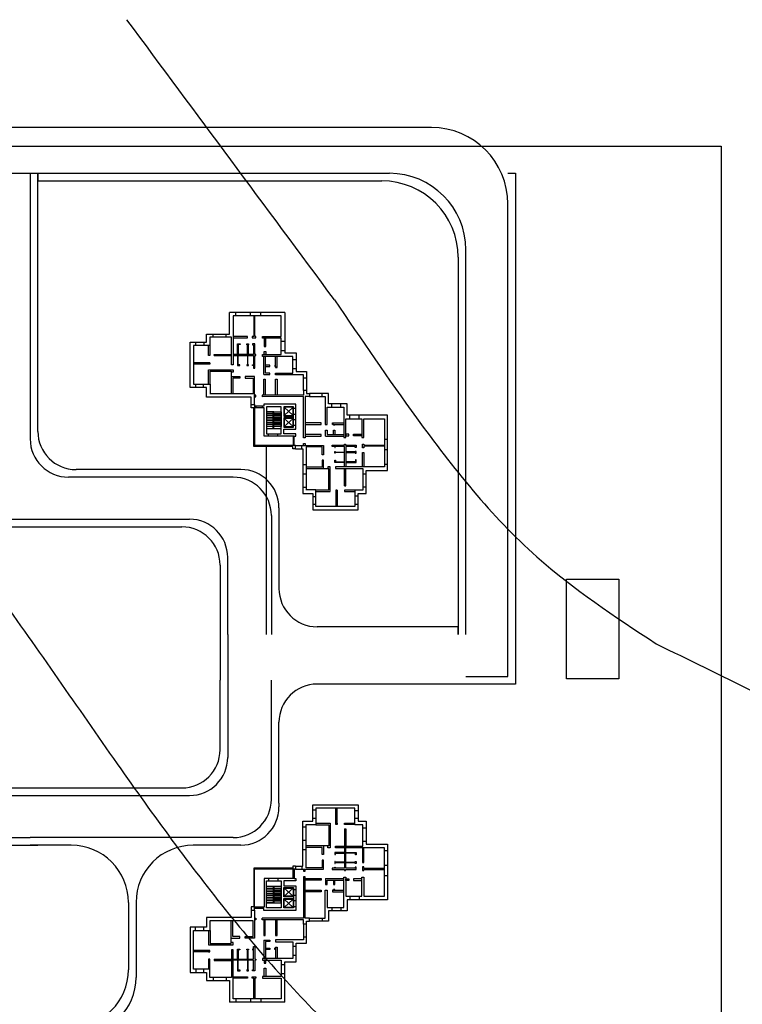
# Model space of a CAD drawing. Units: millimetres. Extents: x -1567 to 15514, y -1964 to 5998.
# Drawn here: x 8040 to 8229, y -1766 to -1508 of the extents above; entities that cross this region are included whole.
import ezdxf

# ---------------------------------------------------------------- set-up
doc = ezdxf.new("R2010")
doc.units = ezdxf.units.MM

msp = doc.modelspace()

# ---------------------------------------------------------------- linework, layer by layer
for p, q in [((8147.372, -1536.351), (7906.994, -1536.351)), ((7918.994, -1548.351), (8136.372, -1548.351)), ((8036.795, -1548.351), (8042.295, -1548.351)), ((8042.295, -1548.351), (8042.295, -1617.921)), ((8044.295, -1615.921), (8044.295, -1548.351)), ((8044.295, -1548.351), (8044.295, -1550.351)), ((8167.372, -1548.351), (8169.372, -1548.351)), ((8169.372, -1548.351), (8169.372, -1680.1)), ((8044.295, -1550.351), (8134.372, -1550.351)), ((8167.372, -1680.1), (8167.372, -1556.351)), ((8156.372, -1669.1), (8156.372, -1568.351)), ((8154.372, -1570.351), (8154.372, -1669.1)), ((8094.523, -1590.459), (8094.523, -1584.806)), ((8109.014, -1584.806), (8094.523, -1584.806)), ((8096.146, -1585.646), (8096.146, -1584.806)), ((8099.959, -1585.646), (8099.959, -1584.806)), ((8102.693, -1585.646), (8102.693, -1584.806)), ((8109.014, -1584.806), (8109.014, -1595.393)), ((8108.054, -1585.646), (8095.459, -1585.646)), ((8095.459, -1585.646), (8095.459, -1598.475)), ((8100.829, -1585.646), (8100.829, -1591.068)), ((8101.13, -1591.068), (8101.13, -1585.646)), ((8108.054, -1591.064), (8108.054, -1585.646)), ((8088.481, -1592.559), (8088.481, -1590.459)), ((8088.481, -1590.459), (8094.523, -1590.459)), ((8090.179, -1591.282), (8090.179, -1590.459)), ((8093.651, -1591.282), (8093.651, -1590.459)), ((8084.17, -1604.429), (8084.17, -1592.559)), ((8084.17, -1592.559), (8088.481, -1592.559)), ((8085.647, -1593.432), (8085.647, -1592.559)), ((8087.76, -1592.559), (8087.76, -1593.432)), ((8095.027, -1591.282), (8089.381, -1591.282)), ((8089.381, -1591.282), (8089.381, -1593.432)), ((8095.027, -1598.475), (8095.027, -1591.282)), ((8099.238, -1591.068), (8095.459, -1591.068)), ((8095.459, -1591.423), (8099.238, -1591.423)), ((8096.621, -1595.779), (8096.621, -1593.035)), ((8096.621, -1593.035), (8097.255, -1593.035)), ((8097.255, -1593.219), (8096.795, -1593.219)), ((8096.795, -1593.219), (8096.795, -1595.779)), ((8097.255, -1593.035), (8097.255, -1593.219)), ((8099.015, -1593.271), (8099.015, -1593.035)), ((8099.015, -1593.035), (8099.507, -1593.035)), ((8099.2, -1593.271), (8099.015, -1593.271)), ((8099.2, -1595.779), (8099.2, -1593.271)), ((8099.238, -1591.423), (8099.238, -1591.068)), ((8099.507, -1593.271), (8099.374, -1593.271)), ((8099.374, -1593.271), (8099.374, -1595.779)), ((8099.507, -1593.035), (8099.507, -1593.271)), ((8100.829, -1591.068), (8100.437, -1591.068)), ((8100.437, -1591.068), (8100.437, -1591.423)), ((8100.437, -1591.423), (8101.389, -1591.423)), ((8101.103, -1593.045), (8100.52, -1593.045)), ((8100.52, -1593.045), (8100.52, -1593.26)), ((8100.52, -1593.26), (8100.755, -1593.26)), ((8100.755, -1593.26), (8100.755, -1595.779)), ((8101.103, -1595.82), (8101.103, -1593.045)), ((8101.389, -1591.068), (8101.13, -1591.068)), ((8101.389, -1591.093), (8101.389, -1591.068)), ((8101.389, -1591.423), (8101.389, -1591.093)), ((8103.121, -1591.531), (8103.121, -1591.064)), ((8103.121, -1591.064), (8108.054, -1591.064)), ((8103.161, -1591.531), (8103.121, -1591.531)), ((8108.054, -1591.531), (8103.161, -1591.531)), ((8103.593, -1591.531), (8103.593, -1593.716)), ((8104.001, -1593.716), (8104.001, -1591.531)), ((8108.054, -1595.775), (8108.054, -1591.531)), ((8108.054, -1592.286), (8109.014, -1592.286)), ((8089.381, -1593.432), (8085.035, -1593.432)), ((8085.035, -1593.432), (8085.035, -1603.565)), ((8089.018, -1596.096), (8089.018, -1593.432)), ((8089.335, -1593.432), (8089.335, -1596.096)), ((8090.491, -1596.096), (8090.491, -1595.755)), ((8090.491, -1595.755), (8095.027, -1595.755)), ((8100.755, -1595.779), (8095.459, -1595.779)), ((8101.359, -1595.82), (8101.103, -1595.82)), ((8101.359, -1596.096), (8101.359, -1595.82)), ((8103.121, -1596.288), (8103.121, -1595.775)), ((8103.121, -1595.775), (8108.054, -1595.775)), ((8103.593, -1593.716), (8104.001, -1593.716)), ((8103.593, -1594.982), (8104.001, -1594.982)), ((8103.593, -1595.775), (8103.593, -1594.982)), ((8104.001, -1595.775), (8103.593, -1595.775)), ((8104.001, -1594.982), (8104.001, -1595.775)), ((8108.054, -1594.709), (8109.014, -1594.709)), ((8109.014, -1595.393), (8111.923, -1595.393)), ((8111.923, -1595.393), (8111.923, -1600.263)), ((8089.018, -1597.977), (8085.035, -1597.977)), ((8089.335, -1598.334), (8085.035, -1598.334)), ((8089.335, -1596.096), (8089.018, -1596.096)), ((8089.335, -1597.977), (8089.018, -1597.977)), ((8089.018, -1597.977), (8089.335, -1597.977)), ((8089.335, -1597.977), (8089.335, -1598.334)), ((8090.491, -1596.096), (8095.027, -1596.096)), ((8095.459, -1596.096), (8100.758, -1596.096)), ((8096.621, -1596.096), (8096.621, -1598.656)), ((8096.795, -1598.492), (8096.795, -1596.096)), ((8099.2, -1596.096), (8099.2, -1598.502)), ((8099.322, -1598.502), (8099.322, -1596.096)), ((8100.758, -1596.096), (8100.758, -1599.352)), ((8101.103, -1599.352), (8101.103, -1596.096)), ((8101.103, -1596.096), (8101.359, -1596.096)), ((8111.101, -1596.288), (8103.121, -1596.288)), ((8103.445, -1601.052), (8103.445, -1596.288)), ((8103.939, -1600.661), (8103.939, -1596.288)), ((8106.566, -1598.593), (8106.566, -1596.288)), ((8106.987, -1599.233), (8106.987, -1596.288)), ((8111.101, -1600.653), (8111.101, -1596.288)), ((8111.101, -1597.08), (8111.923, -1597.08)), ((8089.019, -1603.565), (8089.019, -1599.812)), ((8089.019, -1599.812), (8095.459, -1599.812)), ((8089.417, -1603.565), (8089.417, -1600.194)), ((8089.417, -1600.194), (8094.928, -1600.194)), ((8094.928, -1600.194), (8094.928, -1606.106)), ((8095.459, -1600.431), (8094.928, -1600.431)), ((8095.459, -1598.475), (8095.027, -1598.475)), ((8095.459, -1599.812), (8095.459, -1600.431)), ((8096.621, -1598.656), (8097.184, -1598.656)), ((8097.184, -1598.492), (8096.795, -1598.492)), ((8097.184, -1598.656), (8097.184, -1598.492)), ((8099.2, -1598.502), (8098.995, -1598.502)), ((8098.995, -1598.502), (8098.995, -1598.656)), ((8098.995, -1598.656), (8099.507, -1598.656)), ((8099.507, -1598.502), (8099.322, -1598.502)), ((8099.507, -1598.656), (8099.507, -1598.502)), ((8100.514, -1598.656), (8100.514, -1598.502)), ((8100.514, -1598.502), (8100.758, -1598.502)), ((8100.758, -1598.656), (8100.514, -1598.656)), ((8100.758, -1599.352), (8101.103, -1599.352)), ((8105.024, -1598.609), (8103.939, -1598.609)), ((8103.939, -1598.946), (8105.024, -1598.946)), ((8105.024, -1600.661), (8103.939, -1600.661)), ((8105.024, -1598.946), (8105.024, -1598.609)), ((8105.024, -1601.052), (8105.024, -1600.661)), ((8106.566, -1598.593), (8106.371, -1598.593)), ((8106.371, -1598.593), (8106.371, -1598.946)), ((8106.371, -1598.946), (8106.566, -1598.946)), ((8106.524, -1601.136), (8106.524, -1600.653)), ((8106.524, -1600.653), (8111.101, -1600.653)), ((8106.566, -1598.946), (8106.566, -1598.593)), ((8106.566, -1598.946), (8106.566, -1599.233)), ((8106.566, -1599.233), (8106.987, -1599.233)), ((8111.101, -1599.451), (8111.923, -1599.451)), ((8111.923, -1600.263), (8114.677, -1600.263)), ((8114.677, -1600.263), (8114.677, -1605.223)), ((8085.035, -1603.565), (8089.417, -1603.565)), ((8085.568, -1603.565), (8085.568, -1604.429)), ((8087.685, -1604.429), (8087.685, -1603.565)), ((8089.417, -1603.565), (8089.417, -1606.106)), ((8094.928, -1601.59), (8097.166, -1601.59)), ((8097.166, -1601.977), (8095.329, -1601.977)), ((8095.329, -1601.977), (8095.329, -1606.106)), ((8097.166, -1601.59), (8097.166, -1601.977)), ((8101.011, -1601.573), (8098.633, -1601.573)), ((8098.633, -1601.573), (8098.633, -1601.979)), ((8098.633, -1601.979), (8100.671, -1601.979)), ((8100.671, -1601.979), (8100.671, -1606.106)), ((8101.011, -1608.899), (8101.011, -1601.573)), ((8103.445, -1601.052), (8105.024, -1601.052)), ((8103.445, -1606.409), (8103.445, -1602.247)), ((8103.445, -1602.247), (8103.876, -1602.247)), ((8103.876, -1602.247), (8103.876, -1606.409)), ((8106.537, -1601.136), (8106.524, -1601.136)), ((8106.524, -1606.409), (8106.524, -1602.247)), ((8106.524, -1602.247), (8106.965, -1602.247)), ((8113.857, -1601.136), (8106.537, -1601.136)), ((8106.965, -1602.247), (8106.965, -1606.409)), ((8113.857, -1605.223), (8113.857, -1601.136)), ((8113.857, -1601.909), (8114.677, -1601.909)), ((8088.481, -1604.429), (8084.17, -1604.429)), ((8088.481, -1606.999), (8088.481, -1604.429)), ((8100.671, -1606.106), (8089.347, -1606.106)), ((8114.677, -1605.223), (8113.857, -1605.223)), ((8113.857, -1605.223), (8113.857, -1606.409)), ((8114.677, -1605.223), (8114.677, -1605.986)), ((8114.677, -1605.986), (8115.484, -1605.986)), ((8120.444, -1605.986), (8115.484, -1605.986)), ((8115.484, -1605.986), (8115.484, -1606.806)), ((8118.798, -1606.806), (8118.798, -1605.986)), ((8120.444, -1608.74), (8120.444, -1605.986)), ((8100.2, -1606.999), (8088.481, -1606.999)), ((8100.2, -1608.899), (8100.2, -1606.999)), ((8101.374, -1606.409), (8101.011, -1606.409)), ((8101.011, -1606.846), (8101.374, -1606.846)), ((8101.374, -1606.846), (8101.374, -1606.409)), ((8113.857, -1606.409), (8103.024, -1606.409)), ((8103.024, -1606.409), (8103.024, -1606.846)), ((8113.861, -1606.806), (8103.024, -1606.846)), ((8113.861, -1617.638), (8113.861, -1606.806)), ((8115.484, -1606.806), (8114.298, -1606.806)), ((8114.298, -1606.806), (8114.298, -1617.638)), ((8115.484, -1606.806), (8119.571, -1606.806)), ((8119.571, -1606.806), (8119.571, -1614.126)), ((8125.314, -1608.74), (8120.444, -1608.74)), ((8121.256, -1609.562), (8121.256, -1608.74)), ((8123.627, -1609.562), (8123.627, -1608.74)), ((8125.314, -1611.649), (8125.314, -1608.74)), ((8100.2, -1608.899), (8101.011, -1608.899)), ((8100.2, -1609.748), (8100.2, -1608.899)), ((8100.834, -1609.748), (8100.2, -1609.748)), ((8100.834, -1619.921), (8100.834, -1609.748)), ((8101.011, -1608.899), (8101.011, -1619.698)), ((8103.48, -1609.327), (8101.011, -1609.327)), ((8103.565, -1609.73), (8101.011, -1609.73)), ((8101.511, -1609.73), (8101.511, -1609.327)), ((8103.153, -1609.73), (8103.153, -1609.327)), ((8111.85, -1608.836), (8103.48, -1608.836)), ((8103.48, -1608.836), (8103.48, -1609.327)), ((8103.565, -1617.21), (8103.565, -1609.73)), ((8108.058, -1609.54), (8104.169, -1609.54)), ((8104.169, -1609.54), (8104.169, -1616.603)), ((8104.169, -1610.835), (8108.058, -1610.835)), ((8106.141, -1611.308), (8104.169, -1611.308)), ((8106.141, -1610.835), (8104.225, -1610.835)), ((8105.921, -1615.194), (8105.921, -1610.835)), ((8106.141, -1615.194), (8106.141, -1610.835)), ((8106.141, -1610.835), (8108.058, -1610.835)), ((8108.058, -1611.308), (8106.141, -1611.308)), ((8106.141, -1611.308), (8108.058, -1611.308)), ((8108.058, -1616.603), (8108.058, -1609.54)), ((8108.058, -1610.835), (8108.058, -1611.308)), ((8108.058, -1611.308), (8108.058, -1611.781)), ((8108.821, -1609.622), (8111.171, -1611.775)), ((8108.821, -1611.775), (8111.171, -1609.622)), ((8111.294, -1609.877), (8111.85, -1609.877)), ((8111.85, -1615.312), (8111.85, -1608.836)), ((8120.054, -1614.139), (8120.054, -1609.562)), ((8120.054, -1609.562), (8124.419, -1609.562)), ((8124.419, -1609.562), (8124.419, -1617.542)), ((8106.141, -1611.781), (8104.169, -1611.781)), ((8106.141, -1612.254), (8104.169, -1612.254)), ((8106.141, -1612.727), (8104.169, -1612.727)), ((8106.141, -1613.2), (8104.169, -1613.2)), ((8106.141, -1613.673), (8104.169, -1613.673)), ((8108.058, -1611.781), (8106.141, -1611.781)), ((8106.141, -1611.781), (8108.058, -1611.781)), ((8108.058, -1612.254), (8106.141, -1612.254)), ((8106.141, -1612.254), (8108.058, -1612.254)), ((8108.058, -1612.727), (8106.141, -1612.727)), ((8106.141, -1612.727), (8108.058, -1612.727)), ((8108.058, -1613.2), (8106.141, -1613.2)), ((8106.141, -1613.2), (8108.058, -1613.2)), ((8108.058, -1613.673), (8106.141, -1613.673)), ((8106.141, -1613.673), (8108.058, -1613.673)), ((8108.058, -1611.781), (8108.058, -1612.254)), ((8108.058, -1612.254), (8108.058, -1612.727)), ((8108.058, -1612.727), (8108.058, -1613.2)), ((8108.058, -1613.2), (8108.058, -1613.673)), ((8108.058, -1613.673), (8108.058, -1614.146)), ((8108.8, -1612.538), (8111.149, -1614.691)), ((8108.8, -1614.691), (8111.149, -1612.538)), ((8111.272, -1612.399), (8111.294, -1611.914)), ((8111.272, -1612.801), (8111.85, -1612.801)), ((8111.294, -1611.436), (8111.85, -1611.436)), ((8118.46, -1613.698), (8114.298, -1613.698)), ((8118.46, -1614.139), (8118.46, -1613.698)), ((8121.474, -1614.097), (8121.474, -1613.676)), ((8121.474, -1613.676), (8124.419, -1613.676)), ((8124.932, -1617.542), (8124.932, -1612.609)), ((8124.932, -1612.609), (8129.176, -1612.609)), ((8135.901, -1611.649), (8125.314, -1611.649)), ((8125.998, -1612.609), (8125.998, -1611.649)), ((8128.421, -1612.609), (8128.421, -1611.649)), ((8129.176, -1612.609), (8129.176, -1617.502)), ((8129.643, -1617.542), (8129.643, -1612.609)), ((8129.643, -1612.609), (8135.061, -1612.609)), ((8135.061, -1612.609), (8135.061, -1625.204)), ((8135.901, -1626.14), (8135.901, -1611.649)), ((8106.141, -1614.146), (8104.169, -1614.146)), ((8106.141, -1614.619), (8104.169, -1614.619)), ((8104.169, -1615.194), (8108.058, -1615.194)), ((8108.058, -1614.146), (8106.141, -1614.146)), ((8106.141, -1614.146), (8108.058, -1614.146)), ((8108.058, -1614.619), (8106.141, -1614.619)), ((8108.058, -1614.146), (8108.058, -1614.619)), ((8108.686, -1616.583), (8108.686, -1615.312)), ((8108.686, -1615.312), (8111.85, -1615.312)), ((8111.272, -1614.346), (8111.85, -1614.346)), ((8114.298, -1614.139), (8118.46, -1614.139)), ((8119.571, -1614.126), (8119.571, -1614.139)), ((8119.571, -1614.139), (8120.054, -1614.139)), ((8119.655, -1617.218), (8119.655, -1615.638)), ((8119.655, -1615.638), (8120.046, -1615.638)), ((8120.046, -1615.638), (8120.046, -1616.724)), ((8121.761, -1614.097), (8121.474, -1614.097)), ((8121.761, -1614.097), (8122.113, -1614.097)), ((8121.761, -1614.291), (8121.761, -1614.097)), ((8122.113, -1614.291), (8121.761, -1614.291)), ((8121.761, -1616.724), (8121.761, -1615.638)), ((8121.761, -1615.638), (8122.098, -1615.638)), ((8122.098, -1615.638), (8122.098, -1616.724)), ((8122.113, -1614.097), (8122.113, -1614.291)), ((8122.113, -1614.097), (8124.419, -1614.097)), ((8101.011, -1616.793), (8100.834, -1616.793)), ((8111.127, -1617.21), (8103.565, -1617.21)), ((8104.169, -1616.603), (8104.699, -1616.603)), ((8104.699, -1617.21), (8104.699, -1616.603)), ((8104.699, -1616.603), (8108.058, -1616.603)), ((8107.152, -1617.21), (8107.152, -1616.603)), ((8111.85, -1616.583), (8108.686, -1616.583)), ((8111.458, -1617.21), (8111.127, -1617.21)), ((8111.127, -1617.21), (8111.127, -1619.652)), ((8111.127, -1617.675), (8111.458, -1617.675)), ((8111.458, -1619.652), (8111.458, -1617.21)), ((8111.458, -1617.21), (8111.85, -1617.21)), ((8111.85, -1617.21), (8111.85, -1616.583)), ((8114.298, -1617.638), (8113.861, -1617.638)), ((8113.861, -1619.652), (8113.861, -1619.093)), ((8113.861, -1619.093), (8114.298, -1619.093)), ((8118.46, -1616.787), (8114.298, -1616.787)), ((8114.298, -1617.218), (8118.46, -1617.218)), ((8114.298, -1619.093), (8114.298, -1619.652)), ((8118.46, -1617.218), (8118.46, -1616.787)), ((8119.655, -1617.218), (8124.419, -1617.218)), ((8120.046, -1616.724), (8124.419, -1616.724)), ((8124.419, -1617.542), (8124.932, -1617.542)), ((8125.725, -1616.662), (8124.932, -1616.662)), ((8124.932, -1616.662), (8124.932, -1617.07)), ((8124.932, -1617.07), (8125.725, -1617.07)), ((8125.725, -1617.07), (8125.725, -1616.662)), ((8126.991, -1617.07), (8126.991, -1616.662)), ((8126.991, -1616.662), (8129.176, -1616.662)), ((8129.176, -1617.07), (8126.991, -1617.07)), ((8129.176, -1617.502), (8129.176, -1617.542)), ((8129.176, -1617.542), (8129.643, -1617.542)), ((8135.061, -1617.969), (8135.901, -1617.969)), ((8111.077, -1619.921), (8100.834, -1619.921)), ((8111.808, -1619.652), (8101.011, -1619.652)), ((8104.075, -1619.921), (8104.075, -1619.652)), ((8104.075, -1619.921), (8104.075, -1625.921)), ((8111.077, -1620.463), (8111.077, -1619.921)), ((8111.808, -1620.463), (8111.077, -1620.463)), ((8111.127, -1619.126), (8111.458, -1619.126)), ((8111.808, -1620.463), (8111.808, -1619.652)), ((8111.808, -1619.652), (8119.134, -1619.652)), ((8111.808, -1620.463), (8113.708, -1620.463)), ((8113.413, -1620.463), (8113.413, -1619.652)), ((8113.708, -1620.463), (8113.708, -1632.182)), ((8118.728, -1619.992), (8114.6, -1619.992)), ((8114.6, -1619.992), (8114.6, -1631.316)), ((8118.728, -1622.03), (8118.728, -1619.992)), ((8119.134, -1619.652), (8119.134, -1622.03)), ((8121.355, -1619.904), (8121.355, -1619.559)), ((8121.355, -1619.559), (8124.611, -1619.559)), ((8124.611, -1619.904), (8121.355, -1619.904)), ((8122.051, -1619.904), (8122.051, -1620.148)), ((8122.051, -1620.148), (8122.205, -1620.148)), ((8122.051, -1621.668), (8122.051, -1621.156)), ((8122.051, -1621.156), (8122.205, -1621.156)), ((8122.205, -1621.668), (8122.051, -1621.668)), ((8122.205, -1620.148), (8122.205, -1619.904)), ((8122.205, -1621.156), (8122.205, -1621.34)), ((8122.205, -1621.34), (8124.611, -1621.34)), ((8124.611, -1621.463), (8122.205, -1621.463)), ((8122.205, -1621.463), (8122.205, -1621.668)), ((8124.611, -1619.559), (8124.611, -1619.304)), ((8124.611, -1619.304), (8124.887, -1619.304)), ((8124.611, -1625.204), (8124.611, -1619.904)), ((8124.887, -1619.304), (8124.887, -1619.559)), ((8124.887, -1619.559), (8127.662, -1619.559)), ((8127.447, -1619.907), (8124.928, -1619.907)), ((8124.928, -1619.907), (8124.928, -1625.204)), ((8127.436, -1621.289), (8124.928, -1621.289)), ((8124.928, -1621.463), (8127.436, -1621.463)), ((8127.672, -1621.156), (8127.436, -1621.156)), ((8127.436, -1621.156), (8127.436, -1621.289)), ((8127.436, -1621.463), (8127.436, -1621.647)), ((8127.436, -1621.647), (8127.672, -1621.647)), ((8127.447, -1620.143), (8127.447, -1619.907)), ((8127.662, -1620.143), (8127.447, -1620.143)), ((8127.662, -1619.559), (8127.662, -1620.143)), ((8127.672, -1621.647), (8127.672, -1621.156)), ((8129.284, -1620.225), (8129.284, -1619.274)), ((8129.284, -1619.274), (8129.614, -1619.274)), ((8129.639, -1620.225), (8129.284, -1620.225)), ((8129.284, -1625.204), (8129.284, -1621.425)), ((8129.284, -1621.425), (8129.639, -1621.425)), ((8129.614, -1619.274), (8129.639, -1619.274)), ((8129.639, -1619.274), (8129.639, -1619.533)), ((8129.639, -1619.533), (8135.061, -1619.533)), ((8135.061, -1619.834), (8129.639, -1619.834)), ((8129.639, -1619.834), (8129.639, -1620.225)), ((8129.639, -1621.425), (8129.639, -1625.204)), ((8135.061, -1620.703), (8135.901, -1620.703)), ((8119.134, -1622.03), (8118.728, -1622.03)), ((8119.117, -1623.496), (8118.73, -1623.496)), ((8118.73, -1623.496), (8118.73, -1625.334)), ((8119.117, -1625.734), (8119.117, -1623.496)), ((8122.051, -1624.042), (8122.051, -1623.479)), ((8122.051, -1623.479), (8122.215, -1623.479)), ((8124.611, -1624.042), (8122.051, -1624.042)), ((8122.215, -1623.479), (8122.215, -1623.868)), ((8122.215, -1623.868), (8124.611, -1623.868)), ((8127.487, -1623.868), (8124.928, -1623.868)), ((8124.928, -1624.042), (8127.672, -1624.042)), ((8127.672, -1623.407), (8127.487, -1623.407)), ((8127.487, -1623.407), (8127.487, -1623.868)), ((8127.672, -1624.042), (8127.672, -1623.407)), ((8075.057, -1625.921), (8054.295, -1625.921)), ((8097.456, -1625.921), (8075.057, -1625.921)), ((8104.075, -1625.921), (8104.075, -1669.1)), ((8114.6, -1624.673), (8113.708, -1624.673)), ((8118.73, -1625.334), (8114.6, -1625.334)), ((8120.513, -1625.734), (8114.6, -1625.734)), ((8120.895, -1625.204), (8120.276, -1625.204)), ((8120.276, -1625.204), (8120.276, -1625.734)), ((8120.513, -1631.246), (8120.513, -1625.734)), ((8120.895, -1631.644), (8120.895, -1625.204)), ((8135.061, -1625.204), (8122.232, -1625.204)), ((8122.232, -1625.204), (8122.232, -1625.636)), ((8122.232, -1625.636), (8129.425, -1625.636)), ((8124.611, -1630.172), (8124.611, -1625.636)), ((8124.952, -1630.172), (8124.952, -1625.636)), ((8129.425, -1625.636), (8129.425, -1631.281)), ((8130.248, -1632.182), (8130.248, -1626.14)), ((8130.248, -1626.14), (8135.901, -1626.14)), ((8135.061, -1624.516), (8135.901, -1624.516)), ((8095.456, -1627.921), (8052.295, -1627.921)), ((8114.6, -1627.115), (8113.708, -1627.115)), ((8129.425, -1627.012), (8130.248, -1627.012)), ((8114.6, -1630.621), (8113.708, -1630.621)), ((8117.142, -1631.246), (8114.6, -1631.246)), ((8117.142, -1635.628), (8117.142, -1631.246)), ((8117.142, -1631.246), (8120.513, -1631.246)), ((8117.142, -1631.644), (8120.895, -1631.644)), ((8122.73, -1631.328), (8122.373, -1631.328)), ((8122.373, -1631.328), (8122.373, -1635.628)), ((8122.73, -1631.328), (8122.73, -1631.645)), ((8122.73, -1631.645), (8122.73, -1631.328)), ((8122.73, -1631.645), (8122.73, -1635.628)), ((8124.611, -1630.172), (8124.952, -1630.172)), ((8127.275, -1631.328), (8124.611, -1631.328)), ((8124.611, -1631.328), (8124.611, -1631.645)), ((8124.611, -1631.645), (8127.275, -1631.645)), ((8129.425, -1631.281), (8127.275, -1631.281)), ((8127.275, -1631.281), (8127.275, -1635.628)), ((8129.425, -1630.484), (8130.248, -1630.484)), ((8113.708, -1632.182), (8116.278, -1632.182)), ((8116.278, -1632.182), (8116.278, -1636.492)), ((8116.278, -1632.977), (8117.142, -1632.977)), ((8128.148, -1632.903), (8127.275, -1632.903)), ((8128.148, -1636.492), (8128.148, -1632.182)), ((8128.148, -1632.182), (8130.248, -1632.182)), ((8107.456, -1635.921), (8107.456, -1638.921)), ((8107.456, -1636.921), (8107.456, -1657.1)), ((8117.142, -1635.095), (8116.278, -1635.095)), ((8116.278, -1636.492), (8128.148, -1636.492)), ((8127.275, -1635.628), (8117.142, -1635.628)), ((8127.275, -1635.016), (8128.148, -1635.016)), ((8031.295, -1638.921), (8042.295, -1638.921)), ((8042.295, -1638.921), (8084.024, -1638.921)), ((8105.456, -1637.921), (8105.456, -1669.1)), ((8031.295, -1640.921), (8042.295, -1640.921)), ((8042.295, -1640.921), (8082.024, -1640.921)), ((8094.024, -1669.1), (8094.024, -1648.921)), ((8092.024, -1650.921), (8092.024, -1669.1)), ((8154.372, -1667.1), (8117.456, -1667.1)), ((8154.372, -1669.1), (8154.372, -1667.1)), ((8092.024, -1669.1), (8092.024, -1681.1)), ((8094.024, -1669.1), (8094.024, -1681.1)), ((8156.372, -1680.1), (8167.372, -1680.1)), ((8169.372, -1680.1), (8169.372, -1682.1)), ((8092.024, -1699.279), (8092.024, -1681.1)), ((8094.024, -1681.1), (8094.024, -1701.279)), ((8105.456, -1712.279), (8105.456, -1681.1)), ((8169.372, -1682.1), (8117.456, -1682.1)), ((8107.456, -1713.279), (8107.456, -1692.1)), ((8031.295, -1709.279), (8042.295, -1709.279)), ((8042.295, -1709.279), (8082.024, -1709.279)), ((8031.295, -1711.279), (8042.295, -1711.279)), ((8042.295, -1711.279), (8084.024, -1711.279)), ((8107.456, -1713.279), (8107.456, -1714.279)), ((8116.278, -1718.017), (8116.278, -1713.707)), ((8116.278, -1713.707), (8128.148, -1713.707)), ((8128.148, -1713.707), (8128.148, -1718.017)), ((8117.142, -1715.105), (8116.278, -1715.105)), ((8127.275, -1714.571), (8117.142, -1714.571)), ((8117.142, -1714.571), (8117.142, -1718.954)), ((8122.373, -1718.871), (8122.373, -1714.571)), ((8122.73, -1718.555), (8122.73, -1714.571)), ((8127.275, -1718.918), (8127.275, -1714.571)), ((8127.275, -1715.184), (8128.148, -1715.184)), ((8113.708, -1729.737), (8113.708, -1718.017)), ((8113.708, -1718.017), (8116.278, -1718.017)), ((8114.6, -1719.578), (8113.708, -1719.578)), ((8114.6, -1730.208), (8114.6, -1718.884)), ((8117.142, -1718.954), (8114.6, -1718.954)), ((8116.278, -1717.222), (8117.142, -1717.222)), ((8117.142, -1718.556), (8120.895, -1718.556)), ((8117.142, -1718.954), (8120.513, -1718.954)), ((8120.513, -1718.954), (8120.513, -1724.465)), ((8120.895, -1718.556), (8120.895, -1724.996)), ((8122.73, -1718.871), (8122.373, -1718.871)), ((8122.73, -1718.871), (8122.73, -1718.555)), ((8122.73, -1718.555), (8122.73, -1718.871)), ((8124.611, -1718.871), (8124.611, -1718.555)), ((8124.611, -1718.555), (8127.275, -1718.555)), ((8127.275, -1718.871), (8124.611, -1718.871)), ((8128.148, -1717.296), (8127.275, -1717.296)), ((8129.425, -1718.918), (8127.275, -1718.918)), ((8128.148, -1718.017), (8130.248, -1718.017)), ((8129.425, -1724.564), (8129.425, -1718.918)), ((8130.248, -1718.017), (8130.248, -1724.059)), ((8124.611, -1720.027), (8124.952, -1720.027)), ((8124.611, -1720.027), (8124.611, -1724.564)), ((8124.952, -1720.027), (8124.952, -1724.564)), ((8129.425, -1719.716), (8130.248, -1719.716)), ((8031.295, -1722.279), (8042.295, -1722.279)), ((8031.295, -1724.279), (8042.295, -1724.279)), ((8095.456, -1722.279), (8042.295, -1722.279)), ((8053.021, -1724.279), (8042.295, -1724.279)), ((8042.295, -1724.279), (8044.295, -1724.279)), ((8097.456, -1724.279), (8085.021, -1724.279)), ((8114.6, -1723.084), (8113.708, -1723.084)), ((8120.513, -1724.465), (8114.6, -1724.465)), ((8119.117, -1724.465), (8119.117, -1726.703)), ((8120.276, -1724.996), (8120.276, -1724.465)), ((8122.232, -1724.996), (8122.232, -1724.564)), ((8122.232, -1724.564), (8129.425, -1724.564)), ((8129.425, -1723.188), (8130.248, -1723.188)), ((8130.248, -1724.059), (8135.901, -1724.059)), ((8135.901, -1724.059), (8135.901, -1738.551)), ((8114.6, -1725.527), (8113.708, -1725.527)), ((8118.73, -1724.866), (8114.6, -1724.866)), ((8118.73, -1726.703), (8118.73, -1724.866)), ((8119.117, -1726.703), (8118.73, -1726.703)), ((8120.895, -1724.996), (8120.276, -1724.996)), ((8124.611, -1726.158), (8122.051, -1726.158)), ((8122.051, -1726.158), (8122.051, -1726.72)), ((8122.051, -1726.72), (8122.215, -1726.72)), ((8122.215, -1726.72), (8122.215, -1726.332)), ((8122.215, -1726.332), (8124.611, -1726.332)), ((8135.061, -1724.996), (8122.232, -1724.996)), ((8124.611, -1724.996), (8124.611, -1730.295)), ((8124.928, -1730.292), (8124.928, -1724.996)), ((8124.928, -1726.158), (8127.672, -1726.158)), ((8127.487, -1726.332), (8124.928, -1726.332)), ((8127.487, -1726.792), (8127.487, -1726.332)), ((8127.672, -1726.792), (8127.487, -1726.792)), ((8127.672, -1726.158), (8127.672, -1726.792)), ((8129.284, -1724.996), (8129.284, -1728.775)), ((8129.639, -1728.775), (8129.639, -1724.996)), ((8135.061, -1737.59), (8135.061, -1724.996)), ((8135.061, -1725.683), (8135.901, -1725.683)), ((8111.808, -1729.737), (8111.077, -1729.737)), ((8111.077, -1729.737), (8111.077, -1730.279)), ((8111.808, -1729.737), (8113.708, -1729.737)), ((8111.808, -1729.737), (8111.808, -1730.547)), ((8113.413, -1729.737), (8113.413, -1730.547)), ((8119.134, -1728.17), (8118.728, -1728.17)), ((8118.728, -1728.17), (8118.728, -1730.208)), ((8119.134, -1730.547), (8119.134, -1728.17)), ((8122.205, -1728.532), (8122.051, -1728.532)), ((8122.051, -1728.532), (8122.051, -1729.044)), ((8122.051, -1729.044), (8122.205, -1729.044)), ((8122.205, -1728.737), (8122.205, -1728.532)), ((8124.611, -1728.737), (8122.205, -1728.737)), ((8122.205, -1729.044), (8122.205, -1728.859)), ((8122.205, -1728.859), (8124.611, -1728.859)), ((8124.928, -1728.737), (8127.436, -1728.737)), ((8127.436, -1728.911), (8124.928, -1728.911)), ((8127.436, -1728.737), (8127.436, -1728.552)), ((8127.436, -1728.552), (8127.672, -1728.552)), ((8127.436, -1729.044), (8127.436, -1728.911)), ((8127.672, -1729.044), (8127.436, -1729.044)), ((8127.672, -1728.552), (8127.672, -1729.044)), ((8129.284, -1728.775), (8129.639, -1728.775)), ((8135.061, -1729.496), (8135.901, -1729.496)), ((8111.077, -1730.279), (8100.834, -1730.279)), ((8100.834, -1730.279), (8100.834, -1740.452)), ((8101.011, -1741.3), (8101.011, -1730.501)), ((8111.808, -1730.547), (8101.011, -1730.547)), ((8104.075, -1730.279), (8104.075, -1730.547)), ((8111.127, -1732.99), (8111.127, -1730.547)), ((8111.127, -1731.074), (8111.458, -1731.074)), ((8111.127, -1732.524), (8111.458, -1732.524)), ((8111.458, -1730.547), (8111.458, -1732.99)), ((8111.808, -1730.547), (8119.134, -1730.547)), ((8113.861, -1730.547), (8113.861, -1731.106)), ((8113.861, -1731.106), (8114.298, -1731.106)), ((8114.298, -1731.106), (8114.298, -1730.547)), ((8118.728, -1730.208), (8114.6, -1730.208)), ((8124.611, -1730.295), (8121.355, -1730.295)), ((8121.355, -1730.295), (8121.355, -1730.64)), ((8121.355, -1730.64), (8124.611, -1730.64)), ((8122.051, -1730.295), (8122.051, -1730.051)), ((8122.051, -1730.051), (8122.205, -1730.051)), ((8122.205, -1730.051), (8122.205, -1730.295)), ((8124.611, -1730.64), (8124.611, -1730.896)), ((8124.611, -1730.896), (8124.887, -1730.896)), ((8124.887, -1730.896), (8124.887, -1730.64)), ((8124.887, -1730.64), (8127.662, -1730.64)), ((8127.447, -1730.292), (8124.928, -1730.292)), ((8127.662, -1730.057), (8127.447, -1730.057)), ((8127.447, -1730.057), (8127.447, -1730.292)), ((8127.662, -1730.64), (8127.662, -1730.057)), ((8129.639, -1729.974), (8129.284, -1729.974)), ((8129.284, -1729.974), (8129.284, -1730.926)), ((8129.284, -1730.926), (8129.614, -1730.926)), ((8129.614, -1730.926), (8129.639, -1730.926)), ((8129.639, -1730.365), (8129.639, -1729.974)), ((8135.061, -1730.365), (8129.639, -1730.365)), ((8129.639, -1730.926), (8129.639, -1730.667)), ((8129.639, -1730.667), (8135.061, -1730.667)), ((8135.061, -1732.23), (8135.901, -1732.23)), ((8101.011, -1733.406), (8100.834, -1733.406)), ((8111.127, -1732.99), (8103.565, -1732.99)), ((8103.565, -1732.99), (8103.565, -1740.469)), ((8104.169, -1740.659), (8104.169, -1733.597)), ((8104.169, -1733.597), (8104.699, -1733.597)), ((8104.169, -1735.005), (8108.058, -1735.005)), ((8104.699, -1732.99), (8104.699, -1733.597)), ((8104.699, -1733.597), (8108.058, -1733.597)), ((8105.921, -1735.005), (8105.921, -1739.364)), ((8106.141, -1735.005), (8106.141, -1739.364)), ((8107.152, -1732.99), (8107.152, -1733.597)), ((8108.058, -1733.597), (8108.058, -1740.659)), ((8111.85, -1733.617), (8108.686, -1733.617)), ((8108.686, -1733.617), (8108.686, -1734.887)), ((8108.686, -1734.887), (8111.85, -1734.887)), ((8111.458, -1732.99), (8111.127, -1732.99)), ((8111.458, -1732.99), (8111.85, -1732.99)), ((8111.85, -1732.99), (8111.85, -1733.617)), ((8111.85, -1734.887), (8111.85, -1741.364)), ((8114.298, -1732.561), (8113.861, -1732.561)), ((8113.861, -1732.561), (8113.861, -1743.393)), ((8114.298, -1743.393), (8114.298, -1732.561)), ((8114.298, -1732.982), (8118.46, -1732.982)), ((8118.46, -1733.413), (8114.298, -1733.413)), ((8118.46, -1732.982), (8118.46, -1733.413)), ((8119.655, -1732.982), (8124.419, -1732.982)), ((8119.655, -1732.982), (8119.655, -1734.561)), ((8119.655, -1734.561), (8120.046, -1734.561)), ((8120.046, -1734.561), (8120.046, -1733.476)), ((8120.046, -1733.476), (8124.419, -1733.476)), ((8121.761, -1733.476), (8121.761, -1734.561)), ((8121.761, -1734.561), (8122.098, -1734.561)), ((8122.098, -1734.561), (8122.098, -1733.476)), ((8124.419, -1740.638), (8124.419, -1732.658)), ((8124.419, -1732.658), (8124.932, -1732.658)), ((8124.932, -1732.658), (8124.932, -1737.59)), ((8124.932, -1733.538), (8124.932, -1733.129)), ((8124.932, -1733.129), (8125.725, -1733.129)), ((8125.725, -1733.538), (8124.932, -1733.538)), ((8125.725, -1733.129), (8125.725, -1733.538)), ((8129.176, -1733.129), (8126.991, -1733.129)), ((8126.991, -1733.129), (8126.991, -1733.538)), ((8126.991, -1733.538), (8129.176, -1733.538)), ((8129.176, -1732.698), (8129.176, -1732.658)), ((8129.176, -1732.658), (8129.643, -1732.658)), ((8129.176, -1737.59), (8129.176, -1732.698)), ((8129.643, -1732.658), (8129.643, -1737.59)), ((8106.141, -1735.581), (8104.169, -1735.581)), ((8106.141, -1736.054), (8104.169, -1736.054)), ((8106.141, -1736.527), (8104.169, -1736.527)), ((8106.141, -1737), (8104.169, -1737)), ((8106.141, -1737.473), (8104.169, -1737.473)), ((8108.058, -1735.581), (8106.141, -1735.581)), ((8108.058, -1736.054), (8106.141, -1736.054)), ((8106.141, -1736.054), (8108.058, -1736.054)), ((8108.058, -1736.527), (8106.141, -1736.527)), ((8106.141, -1736.527), (8108.058, -1736.527)), ((8108.058, -1737), (8106.141, -1737)), ((8106.141, -1737), (8108.058, -1737)), ((8108.058, -1737.473), (8106.141, -1737.473)), ((8106.141, -1737.473), (8108.058, -1737.473)), ((8108.058, -1736.054), (8108.058, -1735.581)), ((8108.058, -1736.527), (8108.058, -1736.054)), ((8108.058, -1737), (8108.058, -1736.527)), ((8108.058, -1737.473), (8108.058, -1737)), ((8108.058, -1737.946), (8108.058, -1737.473)), ((8108.8, -1737.661), (8111.149, -1735.509)), ((8108.8, -1735.509), (8111.149, -1737.661)), ((8111.272, -1735.854), (8111.85, -1735.854)), ((8111.272, -1737.399), (8111.85, -1737.399)), ((8114.298, -1736.061), (8118.46, -1736.061)), ((8118.46, -1736.502), (8114.298, -1736.502)), ((8118.46, -1736.061), (8118.46, -1736.502)), ((8119.571, -1736.074), (8119.571, -1736.061)), ((8119.571, -1736.061), (8120.054, -1736.061)), ((8119.571, -1743.393), (8119.571, -1736.074)), ((8120.054, -1736.061), (8120.054, -1740.638)), ((8121.474, -1736.103), (8121.474, -1736.524)), ((8121.761, -1736.103), (8121.474, -1736.103)), ((8121.474, -1736.524), (8124.419, -1736.524)), ((8122.113, -1735.908), (8121.761, -1735.908)), ((8121.761, -1735.908), (8121.761, -1736.103)), ((8121.761, -1736.103), (8122.113, -1736.103)), ((8122.113, -1736.103), (8122.113, -1735.908)), ((8122.113, -1736.103), (8124.419, -1736.103)), ((8124.932, -1737.59), (8129.176, -1737.59)), ((8125.998, -1737.59), (8125.998, -1738.551)), ((8128.421, -1737.59), (8128.421, -1738.551)), ((8129.643, -1737.59), (8135.061, -1737.59)), ((8068.021, -1739.279), (8068.021, -1756.906)), ((8070.021, -1739.279), (8070.021, -1758.906)), ((8106.141, -1737.946), (8104.169, -1737.946)), ((8106.141, -1738.419), (8104.169, -1738.419)), ((8106.141, -1738.891), (8104.169, -1738.891)), ((8104.169, -1739.364), (8108.058, -1739.364)), ((8106.141, -1739.364), (8104.225, -1739.364)), ((8108.058, -1737.946), (8106.141, -1737.946)), ((8106.141, -1737.946), (8108.058, -1737.946)), ((8108.058, -1738.419), (8106.141, -1738.419)), ((8106.141, -1738.419), (8108.058, -1738.419)), ((8108.058, -1738.891), (8106.141, -1738.891)), ((8106.141, -1738.891), (8108.058, -1738.891)), ((8106.141, -1739.364), (8108.058, -1739.364)), ((8108.058, -1738.419), (8108.058, -1737.946)), ((8108.058, -1738.891), (8108.058, -1738.419)), ((8108.058, -1739.364), (8108.058, -1738.891)), ((8108.821, -1740.577), (8111.171, -1738.425)), ((8108.821, -1738.425), (8111.171, -1740.577)), ((8111.272, -1737.8), (8111.294, -1738.286)), ((8111.294, -1738.764), (8111.85, -1738.764)), ((8135.901, -1738.551), (8125.314, -1738.551)), ((8125.314, -1738.551), (8125.314, -1741.46)), ((8100.834, -1740.452), (8100.2, -1740.452)), ((8100.2, -1740.452), (8100.2, -1741.3)), ((8100.2, -1741.3), (8100.2, -1743.2)), ((8100.2, -1741.3), (8101.011, -1741.3)), ((8103.565, -1740.469), (8101.011, -1740.469)), ((8103.48, -1740.873), (8101.011, -1740.873)), ((8101.011, -1741.3), (8101.011, -1748.627)), ((8101.511, -1740.469), (8101.511, -1740.873)), ((8103.153, -1740.469), (8103.153, -1740.873)), ((8103.48, -1741.364), (8103.48, -1740.873)), ((8111.85, -1741.364), (8103.48, -1741.364)), ((8108.058, -1740.659), (8104.169, -1740.659)), ((8111.294, -1740.322), (8111.85, -1740.322)), ((8120.054, -1740.638), (8124.419, -1740.638)), ((8125.314, -1741.46), (8120.444, -1741.46)), ((8120.444, -1741.46), (8120.444, -1744.214)), ((8121.256, -1740.638), (8121.256, -1741.46)), ((8123.627, -1740.638), (8123.627, -1741.46)), ((8100.2, -1743.2), (8088.481, -1743.2)), ((8088.481, -1743.2), (8088.481, -1745.77)), ((8100.671, -1744.093), (8089.347, -1744.093)), ((8089.417, -1746.634), (8089.417, -1744.093)), ((8094.928, -1750.006), (8094.928, -1744.093)), ((8095.329, -1748.222), (8095.329, -1744.093)), ((8100.671, -1748.221), (8100.671, -1744.093)), ((8101.011, -1743.354), (8101.374, -1743.354)), ((8101.374, -1743.791), (8101.011, -1743.791)), ((8101.374, -1743.354), (8101.374, -1743.791)), ((8103.024, -1743.791), (8103.024, -1743.354)), ((8113.861, -1743.393), (8103.024, -1743.354)), ((8113.857, -1743.791), (8103.024, -1743.791)), ((8103.445, -1743.791), (8103.445, -1747.953)), ((8103.876, -1747.953), (8103.876, -1743.791)), ((8106.524, -1743.791), (8106.524, -1747.953)), ((8106.965, -1747.953), (8106.965, -1743.791)), ((8113.857, -1744.977), (8113.857, -1743.791)), ((8114.677, -1744.977), (8113.857, -1744.977)), ((8113.857, -1744.977), (8113.857, -1749.064)), ((8115.484, -1743.393), (8114.298, -1743.393)), ((8114.677, -1744.977), (8114.677, -1744.214)), ((8114.677, -1744.214), (8115.484, -1744.214)), ((8114.677, -1749.937), (8114.677, -1744.977)), ((8115.484, -1744.214), (8115.484, -1743.393)), ((8115.484, -1743.393), (8119.571, -1743.393)), ((8120.444, -1744.214), (8115.484, -1744.214)), ((8118.798, -1743.393), (8118.798, -1744.214)), ((8088.481, -1745.77), (8084.17, -1745.77)), ((8084.17, -1745.77), (8084.17, -1757.641)), ((8085.035, -1756.767), (8085.035, -1746.634)), ((8085.035, -1746.634), (8089.417, -1746.634)), ((8085.568, -1746.634), (8085.568, -1745.77)), ((8087.685, -1745.77), (8087.685, -1746.634)), ((8089.019, -1746.634), (8089.019, -1750.387)), ((8089.417, -1746.634), (8089.417, -1750.006)), ((8103.445, -1747.953), (8103.876, -1747.953)), ((8106.524, -1747.953), (8106.965, -1747.953)), ((8089.019, -1750.387), (8095.459, -1750.387)), ((8089.417, -1750.006), (8094.928, -1750.006)), ((8094.928, -1748.61), (8097.166, -1748.61)), ((8095.459, -1749.769), (8094.928, -1749.769)), ((8097.166, -1748.222), (8095.329, -1748.222)), ((8095.459, -1750.387), (8095.459, -1749.769)), ((8097.166, -1748.61), (8097.166, -1748.222)), ((8098.633, -1748.627), (8098.633, -1748.221)), ((8098.633, -1748.221), (8100.671, -1748.221)), ((8101.011, -1748.627), (8098.633, -1748.627)), ((8103.445, -1749.148), (8103.445, -1753.912)), ((8103.445, -1749.148), (8105.024, -1749.148)), ((8105.024, -1749.538), (8103.939, -1749.538)), ((8103.939, -1749.538), (8103.939, -1753.912)), ((8105.024, -1749.148), (8105.024, -1749.538)), ((8106.537, -1749.064), (8106.524, -1749.064)), ((8106.524, -1749.064), (8106.524, -1749.547)), ((8106.524, -1749.547), (8111.101, -1749.547)), ((8113.857, -1749.064), (8106.537, -1749.064)), ((8111.101, -1749.547), (8111.101, -1753.912)), ((8111.923, -1754.806), (8111.923, -1749.937)), ((8111.923, -1749.937), (8114.677, -1749.937)), ((8113.857, -1748.291), (8114.677, -1748.291)), ((8089.335, -1751.865), (8085.035, -1751.865)), ((8089.018, -1752.222), (8085.035, -1752.222)), ((8089.335, -1752.222), (8089.018, -1752.222)), ((8089.018, -1752.222), (8089.335, -1752.222)), ((8089.335, -1752.222), (8089.335, -1751.865)), ((8095.459, -1751.725), (8095.027, -1751.725)), ((8095.027, -1751.725), (8095.027, -1758.918)), ((8095.459, -1764.554), (8095.459, -1751.725)), ((8096.621, -1754.104), (8096.621, -1751.544)), ((8096.621, -1751.544), (8097.184, -1751.544)), ((8097.184, -1751.707), (8096.795, -1751.707)), ((8096.795, -1751.707), (8096.795, -1754.104)), ((8097.184, -1751.544), (8097.184, -1751.707)), ((8098.995, -1751.697), (8098.995, -1751.544)), ((8098.995, -1751.544), (8099.507, -1751.544)), ((8099.2, -1751.697), (8098.995, -1751.697)), ((8099.2, -1754.104), (8099.2, -1751.697)), ((8099.507, -1751.697), (8099.322, -1751.697)), ((8099.322, -1751.697), (8099.322, -1754.104)), ((8099.507, -1751.544), (8099.507, -1751.697)), ((8100.758, -1751.544), (8100.514, -1751.544)), ((8100.514, -1751.544), (8100.514, -1751.697)), ((8100.514, -1751.697), (8100.758, -1751.697)), ((8100.758, -1754.104), (8100.758, -1750.847)), ((8100.758, -1750.847), (8101.103, -1750.847)), ((8101.103, -1750.847), (8101.103, -1754.104)), ((8103.939, -1751.254), (8105.024, -1751.254)), ((8105.024, -1751.591), (8103.939, -1751.591)), ((8105.024, -1751.254), (8105.024, -1751.591)), ((8106.371, -1751.606), (8106.371, -1751.254)), ((8106.371, -1751.254), (8106.566, -1751.254)), ((8106.566, -1751.606), (8106.371, -1751.606)), ((8106.566, -1750.967), (8106.987, -1750.967)), ((8106.566, -1751.254), (8106.566, -1750.967)), ((8106.566, -1751.254), (8106.566, -1751.606)), ((8106.566, -1751.606), (8106.566, -1753.912)), ((8106.987, -1750.967), (8106.987, -1753.912)), ((8111.101, -1750.749), (8111.923, -1750.749)), ((8111.101, -1753.12), (8111.923, -1753.12)), ((8089.335, -1754.104), (8089.018, -1754.104)), ((8089.018, -1754.104), (8089.018, -1756.767)), ((8089.335, -1756.767), (8089.335, -1754.104)), ((8090.491, -1754.104), (8090.491, -1754.444)), ((8090.491, -1754.104), (8095.027, -1754.104)), ((8090.491, -1754.444), (8095.027, -1754.444)), ((8095.459, -1754.104), (8100.758, -1754.104)), ((8100.755, -1754.421), (8095.459, -1754.421)), ((8096.621, -1754.421), (8096.621, -1757.164)), ((8096.795, -1756.98), (8096.795, -1754.421)), ((8099.2, -1754.421), (8099.2, -1756.929)), ((8099.374, -1756.929), (8099.374, -1754.421)), ((8100.755, -1756.939), (8100.755, -1754.421)), ((8101.103, -1754.104), (8101.359, -1754.104)), ((8101.359, -1754.38), (8101.103, -1754.38)), ((8101.103, -1754.38), (8101.103, -1757.154)), ((8101.359, -1754.104), (8101.359, -1754.38)), ((8111.101, -1753.912), (8103.121, -1753.912)), ((8103.121, -1753.912), (8103.121, -1754.425)), ((8103.121, -1754.425), (8108.054, -1754.425)), ((8104.001, -1754.425), (8103.593, -1754.425)), ((8103.593, -1754.425), (8103.593, -1755.217)), ((8103.593, -1755.217), (8104.001, -1755.217)), ((8104.001, -1755.217), (8104.001, -1754.425)), ((8108.054, -1754.425), (8108.054, -1758.668)), ((8108.054, -1755.491), (8109.014, -1755.491)), ((8109.014, -1765.393), (8109.014, -1754.806)), ((8109.014, -1754.806), (8111.923, -1754.806)), ((8084.17, -1757.641), (8088.481, -1757.641)), ((8089.381, -1756.767), (8085.035, -1756.767)), ((8085.647, -1756.767), (8085.647, -1757.641)), ((8087.76, -1757.641), (8087.76, -1756.767)), ((8088.481, -1757.641), (8088.481, -1759.74)), ((8089.381, -1758.918), (8089.381, -1756.767)), ((8096.621, -1757.164), (8097.255, -1757.164)), ((8097.255, -1756.98), (8096.795, -1756.98)), ((8097.255, -1757.164), (8097.255, -1756.98)), ((8099.2, -1756.929), (8099.015, -1756.929)), ((8099.015, -1756.929), (8099.015, -1757.164)), ((8099.015, -1757.164), (8099.507, -1757.164)), ((8099.507, -1756.929), (8099.374, -1756.929)), ((8099.507, -1757.164), (8099.507, -1756.929)), ((8100.52, -1757.154), (8100.52, -1756.939)), ((8100.52, -1756.939), (8100.755, -1756.939)), ((8101.103, -1757.154), (8100.52, -1757.154)), ((8103.593, -1758.668), (8103.593, -1756.483)), ((8103.593, -1756.483), (8104.001, -1756.483)), ((8104.001, -1756.483), (8104.001, -1758.668)), ((8108.054, -1757.914), (8109.014, -1757.914)), ((8088.481, -1759.74), (8094.523, -1759.74)), ((8095.027, -1758.918), (8089.381, -1758.918)), ((8090.179, -1758.918), (8090.179, -1759.74)), ((8093.651, -1758.918), (8093.651, -1759.74)), ((8094.523, -1759.74), (8094.523, -1765.393)), ((8095.459, -1758.777), (8099.238, -1758.777)), ((8099.238, -1759.132), (8095.459, -1759.132)), ((8099.238, -1758.777), (8099.238, -1759.132)), ((8100.437, -1759.132), (8100.437, -1758.777)), ((8100.437, -1758.777), (8101.389, -1758.777)), ((8100.829, -1759.132), (8100.437, -1759.132)), ((8100.829, -1764.554), (8100.829, -1759.132)), ((8101.389, -1759.132), (8101.13, -1759.132)), ((8101.13, -1759.132), (8101.13, -1764.554)), ((8101.389, -1758.777), (8101.389, -1759.106)), ((8101.389, -1759.106), (8101.389, -1759.132)), ((8103.161, -1758.668), (8103.121, -1758.668)), ((8103.121, -1758.668), (8103.121, -1759.136)), ((8103.121, -1759.136), (8108.054, -1759.136)), ((8108.054, -1758.668), (8103.161, -1758.668)), ((8108.054, -1759.136), (8108.054, -1764.554)), ((8109.014, -1765.393), (8094.523, -1765.393)), ((8108.054, -1764.554), (8095.459, -1764.554)), ((8096.146, -1764.554), (8096.146, -1765.393)), ((8099.959, -1764.554), (8099.959, -1765.393)), ((8102.693, -1764.554), (8102.693, -1765.393))]:
    msp.add_line(p, q)
for points in [[(7862.107, -1541.25), (8223.234, -1541.25), (8223.234, -1827.505), (7862.107, -1827.505)], [(8108.708, -1611.914), (8111.294, -1611.914), (8111.294, -1609.483), (8108.708, -1609.483)], [(8108.821, -1611.775), (8111.171, -1611.775), (8111.171, -1609.622), (8108.821, -1609.622)], [(8108.686, -1614.83), (8111.272, -1614.83), (8111.272, -1612.399), (8108.686, -1612.399)], [(8108.8, -1614.691), (8111.149, -1614.691), (8111.149, -1612.538), (8108.8, -1612.538)], [(8182.755, -1654.667), (8196.496, -1654.667), (8196.496, -1680.703), (8182.755, -1680.703)], [(8108.686, -1735.37), (8111.272, -1735.37), (8111.272, -1737.8), (8108.686, -1737.8)], [(8108.8, -1735.509), (8111.149, -1735.509), (8111.149, -1737.661), (8108.8, -1737.661)], [(8108.708, -1738.286), (8111.294, -1738.286), (8111.294, -1740.716), (8108.708, -1740.716)], [(8108.821, -1738.425), (8111.171, -1738.425), (8111.171, -1740.577), (8108.821, -1740.577)]]:
    msp.add_lwpolyline(points, close=True)
for centre, radius, start, end in [((8147.372, -1556.351), 20, 0, 90), ((8136.372, -1568.351), 20, 0, 90), ((8134.372, -1570.351), 20, 0, 90), ((8054.295, -1615.921), 10, 180, 270), ((8052.295, -1617.921), 10, 180, 270), ((8097.456, -1635.921), 10, 0, 90), ((8095.456, -1637.921), 10, 0, 90), ((8084.024, -1648.921), 10, 0, 90), ((8082.024, -1650.921), 10, 0, 90), ((8117.456, -1657.1), 10, 180, 270), ((8117.456, -1692.1), 10, 90, 180), ((8082.024, -1699.279), 10, 270, 0), ((8084.024, -1701.279), 10, 270, 0), ((8095.456, -1712.279), 10, 270, 0), ((8097.456, -1714.279), 10, 270, 0), ((8053.021, -1739.279), 15, 0, 90), ((8085.021, -1739.279), 15, 90, 180), ((8053.021, -1756.906), 15, 270, 0), ((8055.021, -1758.906), 15, 270, 0)]:
    msp.add_arc(centre, radius, start, end)
for points in [[(8121.986, -1581.467), (8067.62, -1508.131)], [(8206.222, -1671.521), (8257.146, -1696.611)]]:
    msp.add_spline(points, degree=3)
at = {"color": 34}
for points in [[(7973.464, -1581.59), (8006.994, -1623.131), (8034.857, -1659.952), (8066.025, -1704.325), (8095.305, -1743.506), (8126.508, -1776.979), (8149.646, -1795.873)], [(8121.986, -1581.467), (8143.452, -1612.352), (8174.999, -1648.763), (8206.222, -1671.521)]]:
    msp.add_spline(points, degree=3, dxfattribs=at)

doc.saveas('drawing.dxf')
